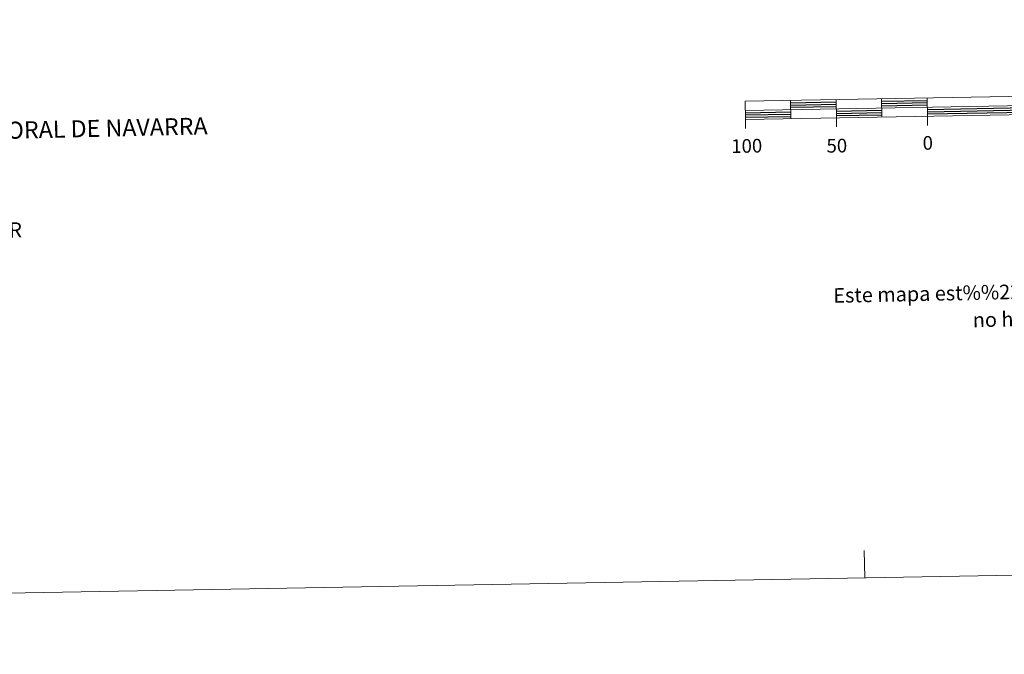
# Model space of a CAD drawing. Units: metres. Extents: x 619591 to 624098, y 4763784 to 4766834.
# Drawn here: x 621529 to 622070, y 4763784 to 4764133 of the extents above; entities that cross this region are included whole.
import ezdxf
from ezdxf.enums import TextEntityAlignment as Align

# ---------------------------------------------------------------- set-up
doc = ezdxf.new("R2010")
doc.units = ezdxf.units.M
doc.header["$MEASUREMENT"] = 0
doc.layers.add('Nivel 63', color=7, linetype='Continuous', lineweight=0)
doc.styles.add('Style-arial', font='arial.shx', dxfattribs={"bigfont": 'arialbig.shx'})

msp = doc.modelspace()

# ---------------------------------------------------------------- linework, layer by layer
at = {"layer": 'Nivel 63', "color": 7, "linetype": 'Continuous', "lineweight": 13}
for p, q in [((621927.74, 4764083.07), (622527.64, 4764093.78)), ((621952.64, 4764088.52), (621952.82, 4764078.52)), ((621977.64, 4764088.96), (621977.82, 4764078.96)), ((622002.63, 4764089.41), (622002.81, 4764079.41)), ((622027.63, 4764089.85), (622027.81, 4764079.86)), ((621927.92, 4764073.07), (621927.83, 4764078.07)), ((621977.91, 4764073.96), (621977.82, 4764078.96)), ((622027.9, 4764074.86), (622027.81, 4764079.86))]:
    msp.add_line(p, q, dxfattribs=at)
at = {"layer": 'Nivel 63', "color": 7, "linetype": 'Continuous', "lineweight": 30}
for p, q in [((621952.67, 4764087.27), (621977.66, 4764087.71)), ((622002.66, 4764088.16), (622027.65, 4764088.6)), ((621927.76, 4764081.82), (621952.75, 4764082.27)), ((621952.69, 4764086.02), (621977.68, 4764086.46)), ((621952.71, 4764084.77), (621977.71, 4764085.22)), ((621977.75, 4764082.71), (622002.75, 4764083.16)), ((622002.68, 4764086.91), (622027.67, 4764087.35)), ((622002.7, 4764085.66), (622027.69, 4764086.11)), ((622027.74, 4764083.6), (622127.73, 4764085.39)), ((622027.76, 4764082.36), (622127.75, 4764084.14)), ((622027.79, 4764081.11), (622127.77, 4764082.89)), ((621927.78, 4764080.57), (621952.78, 4764081.02)), ((621927.81, 4764079.32), (621952.8, 4764079.77)), ((621977.77, 4764081.46), (622002.77, 4764081.91)), ((621977.79, 4764080.21), (622002.79, 4764080.66))]:
    msp.add_line(p, q, dxfattribs=at)
at = {"layer": 'Nivel 63', "color": 7, "linetype": 'Continuous', "lineweight": 0}
msp.add_line((621993.35, 4763826.4), (621993.09, 4763841.4), dxfattribs=at)
at = {"layer": 'Nivel 63', "color": 7, "linetype": 'Continuous', "lineweight": 13, "flags": 128}
msp.add_lwpolyline([(622227.78, 4764083.43), (622527.73, 4764088.78), (622527.56, 4764098.78), (621927.65, 4764088.07), (621927.83, 4764078.07), (622227.78, 4764083.43)], dxfattribs=at)
at = {"layer": 'Nivel 63', "color": 7, "linetype": 'Continuous', "lineweight": 0}
msp.add_3dface([(619643.72, 4763784.46), (619590.74, 4766754), (624045.03, 4766833.5), (624098.02, 4763863.96)], dxfattribs=at)

# ---------------------------------------------------------------- texts
at = {"layer": 'Nivel 63', "color": 7, "linetype": 'Continuous', "lineweight": 0, "style": 'Style-arial'}
for s, height, rotation, p in [('COMUNIDAD FORAL DE NAVARRA', 9.3599, 1.2882, (621436.66, 4764070.19)), ('98 :  ESTERIBAR', 8.3072, 1.0232, (621448.2, 4764016.03)), ('Este mapa est%%225 protegido por la ley. Se prohibe cualquier reproducci%%243n total o parcial  por cualquier medio si', 7.99998, 1.2056, (621976.11, 4763981.42)), ('no ha sido expresamente autorizado por el Dpto. de Obras P%%250blicas, T. y C.', 8, 1.2056, (622052.71, 4763968.02))]:
    msp.add_text(s, height=height, rotation=rotation, dxfattribs=at).set_placement(p, align=Align.MIDDLE_LEFT)
for s, p in [('100', (621928.55, 4764063.59)), ('50', (621978.04, 4764063.71)), ('0', (622028, 4764065.24))]:
    msp.add_text(s, height=7.5, rotation=1.0232, dxfattribs=at).set_placement(p, align=Align.MIDDLE_CENTER)

doc.saveas('drawing.dxf')
